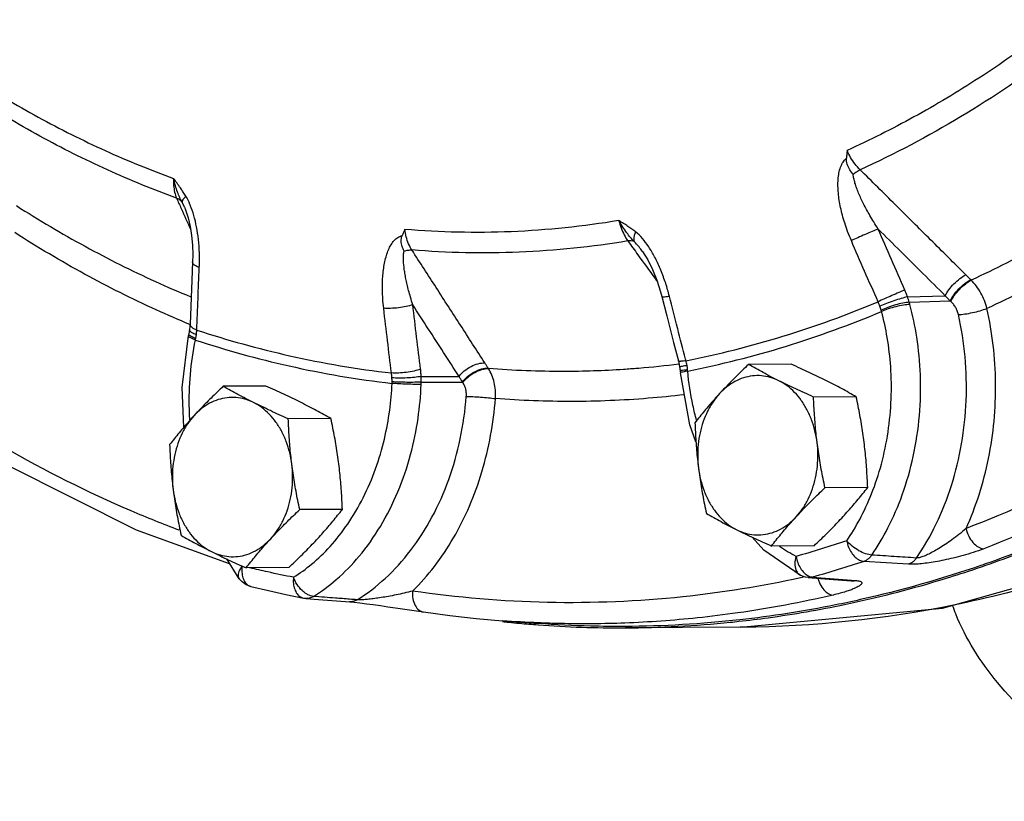
# Model space of a CAD drawing. Units: inches. Extents: x -49.4 to -19.5, y 34.7 to 70.3.
# Drawn here: x -43.7 to -37.9, y 41.1 to 45.7 of the extents above; entities that cross this region are included whole.
import ezdxf

# ---------------------------------------------------------------- set-up
doc = ezdxf.new("R2010")
doc.units = ezdxf.units.IN
doc.header["$LTSCALE"] = 1.21
doc.header["$MEASUREMENT"] = 0
doc.layers.get('0').update_dxf_attribs({"linetype": 'CONTINUOUS'})
doc.layers.add('02___PRT_ALL_AXES', color=7, linetype='CONTINUOUS')
doc.layers.add('MACHINE', color=7, linetype='CONTINUOUS')

msp = doc.modelspace()

# ---------------------------------------------------------------- linework, layer by layer
at = {"color": 7, "linetype": 'Continuous'}
for p, q in [((-42.7748, 44.5888), (-42.7894, 44.6181)), ((-42.7747, 44.5885), (-42.7748, 44.5888)), ((-42.7747, 44.5885), (-42.7681, 44.5727)), ((-40.0795, 44.3278), (-40.0795, 44.3278)), ((-38.1441, 44.1589), (-38.1473, 44.162)), ((-39.9652, 44.0616), (-39.9366, 43.9493)), ((-38.5193, 44.0602), (-38.2969, 44.0668)), ((-38.5089, 44.0289), (-38.2676, 44.0361)), ((-42.7423, 43.8999), (-42.7447, 43.8682)), ((-42.7884, 43.5268), (-42.7508, 43.8324)), ((-42.7486, 43.8432), (-42.7508, 43.8324)), ((-42.7447, 43.8682), (-42.7486, 43.8432)), ((-40.9853, 43.638), (-40.9875, 43.6414)), ((-39.8681, 43.6836), (-39.8606, 43.6501)), ((-39.8606, 43.65), (-39.8567, 43.6236)), ((-41.3818, 43.5919), (-41.1588, 43.592)), ((-39.8567, 43.6236), (-39.8556, 43.6124)), ((-39.8012, 43.3074), (-39.8556, 43.6124)), ((-42.779, 43.2929), (-42.7884, 43.5268)), ((-41.3812, 43.5587), (-41.139, 43.5589)), ((-39.7645, 43.2065), (-39.8012, 43.3074)), ((-42.4523, 42.4001), (-42.5265, 42.5179)), ((-38.5134, 42.4867), (-38.7762, 42.5036)), ((-39.1375, 42.4162), (-39.1515, 42.4224)), ((-39.1515, 42.4224), (-39.1515, 42.4224)), ((-42.4523, 42.4001), (-42.4523, 42.4001)), ((-39.1206, 42.4111), (-39.1375, 42.4162)), ((-39.1032, 42.4085), (-39.1206, 42.4111)), ((-39.1032, 42.4085), (-39.0315, 42.4029)), ((-39.0778, 42.411), (-38.8497, 42.3931)), ((-39.0315, 42.4029), (-38.85, 42.3886)), ((-38.85, 42.3886), (-38.8469, 42.3883)), ((-38.8497, 42.3931), (-38.8247, 42.3911)), ((-42.0609, 42.2857), (-41.9854, 42.2799)), ((-41.7424, 42.2595), (-41.7044, 42.2546)), ((-41.5335, 42.2302), (-41.3686, 42.2058)), ((-40.9024, 42.1539), (-40.6939, 42.1383)), ((-39.5044, 42.1157), (-40.1814, 42.1122))]:
    msp.add_line(p, q, dxfattribs=at)
for points in [[(-42.7681, 44.5727), (-42.7528, 44.526), (-42.7412, 44.4749), (-42.7329, 44.4209), (-42.728, 44.3643), (-42.7265, 44.3054), (-42.7274, 44.2666)], [(-40.0795, 44.3278), (-40.0481, 44.2781), (-40.0199, 44.2212), (-39.9946, 44.1581), (-39.9726, 44.0893), (-39.9652, 44.0616)], [(-42.7274, 44.2666), (-42.7321, 44.1577), (-42.7383, 44.0046), (-42.7423, 43.8998)], [(-39.9366, 43.9493), (-39.8961, 43.7916), (-39.8681, 43.6836)], [(-42.509, 42.49), (-43.0568, 42.6877), (-43.8154, 43.0669), (-44.5438, 43.5397)], [(-39.5044, 42.1157), (-38.3128, 42.228), (-37.0791, 42.575), (-35.8929, 43.153)], [(-39.1515, 42.4224), (-39.365, 42.5702), (-39.4337, 42.6457)], [(-42.3835, 42.3556), (-42.411, 42.3659), (-42.436, 42.3829), (-42.4523, 42.4001)], [(-42.3835, 42.3556), (-42.281, 42.3313), (-42.1783, 42.3086), (-42.0753, 42.2877)], [(-42.0753, 42.2877), (-42.0702, 42.2868), (-42.065, 42.2861), (-42.0609, 42.2857)], [(-41.9854, 42.2799), (-41.8014, 42.2658), (-41.7757, 42.2633), (-41.7424, 42.2595)], [(-41.7044, 42.2546), (-41.6635, 42.249), (-41.621, 42.243), (-41.5775, 42.2367), (-41.5335, 42.2302)], [(-41.3686, 42.2058), (-41.2135, 42.1847), (-41.058, 42.1674), (-40.9024, 42.1539)]]:
    msp.add_lwpolyline(points, dxfattribs=at)
for points, start_tangent, end_tangent in [([(-37.7274, 45.6087), (-38.0987, 45.3482), (-38.4817, 45.119), (-38.8747, 44.9219)], (-0.797849, -0.602857), (-0.910377, -0.41378)), ([(-37.6404, 45.502), (-38.2071, 45.1195), (-38.7983, 44.8088)], (-0.798126, -0.60249), (-0.910168, -0.414239)), ([(-44.0195, 45.3476), (-43.6355, 45.1184), (-43.2415, 44.9214), (-42.8391, 44.7574)], (0.839535, -0.543306), (0.940027, -0.341099)), ([(-42.8218, 44.6418), (-43.2279, 44.8075), (-43.6255, 45.0063), (-44.013, 45.2374)], (-0.939852, 0.341583), (-0.839792, 0.542909)), ([(-38.8747, 44.9219), (-38.8768, 44.8994), (-38.8788, 44.8768)], (-0.09646, -0.995337), (-0.077572, -0.996987)), ([(-38.7983, 44.8088), (-38.8279, 44.8419), (-38.8541, 44.8808), (-38.8747, 44.9219)], (-0.717545, 0.696512), (-0.391021, 0.920382)), ([(-38.8499, 44.3915), (-38.8718, 44.4457), (-38.8889, 44.4953), (-38.9024, 44.5414), (-38.9131, 44.5855), (-38.9211, 44.6288), (-38.9264, 44.6714), (-38.9287, 44.7125), (-38.9276, 44.7518), (-38.9227, 44.789), (-38.9133, 44.8235), (-38.8987, 44.8535), (-38.8788, 44.8768)], (-0.39728, 0.917697), (0.760981, 0.648774)), ([(-38.8392, 44.7821), (-38.8588, 44.809), (-38.8737, 44.8408), (-38.8788, 44.8768)], (-0.645745, 0.763553), (0.077572, 0.996987)), ([(-38.8392, 44.7821), (-38.8183, 44.7972), (-38.7983, 44.8088)], (0.780581, 0.625055), (0.895251, 0.445561)), ([(-38.1759, 44.1901), (-38.3834, 44.3964), (-38.5908, 44.6026), (-38.7983, 44.8088)], (-0.709194, 0.705013), (-0.709139, 0.705069)), ([(-42.8391, 44.7574), (-42.8387, 44.7153), (-42.8328, 44.6757), (-42.8218, 44.6418)], (-0.053503, -0.998568), (0.398907, -0.916991)), ([(-42.7894, 44.6181), (-42.8027, 44.6451), (-42.816, 44.6768), (-42.8285, 44.7141), (-42.8391, 44.7574)], (-0.46455, 0.885547), (-0.198799, 0.98004)), ([(-42.7667, 44.6523), (-42.7821, 44.6767), (-42.7992, 44.7022), (-42.8182, 44.7289), (-42.8391, 44.7574)], (-0.518888, 0.854842), (-0.597517, 0.801856)), ([(-38.6919, 44.4594), (-38.7184, 44.5013), (-38.7409, 44.5394), (-38.7604, 44.5745), (-38.7777, 44.6077), (-38.7933, 44.6401), (-38.8072, 44.6716), (-38.819, 44.7018), (-38.8284, 44.7305), (-38.8353, 44.7574), (-38.8392, 44.7821)], (-0.545088, 0.838379), (-0.087727, 0.996145)), ([(-37.0702, 44.7843), (-37.3291, 44.6081), (-37.7316, 44.3672), (-38.1441, 44.1589)], (-0.813899, -0.581006), (-0.908558, -0.417759)), ([(-42.8218, 44.6418), (-42.794, 44.5798)], (0.409589, -0.91227), (0.409593, -0.912268)), ([(-42.7894, 44.6181), (-42.8033, 44.6318), (-42.8218, 44.6418)], (-0.592277, 0.805734), (-0.932625, 0.360846)), ([(-42.7667, 44.6523), (-42.7796, 44.6385), (-42.7873, 44.6269), (-42.7894, 44.6181)], (-0.721207, -0.69272), (0.099602, -0.995027)), ([(-42.7425, 44.6046), (-42.7667, 44.6523)], (-0.3928, 0.919624), (-0.518057, 0.855346)), ([(-43.7639, 44.5972), (-43.36, 44.3578), (-42.9461, 44.1508), (-42.7375, 44.0605)], (0.841762, -0.539849), (0.924775, -0.380513)), ([(-42.794, 44.5798), (-42.7382, 44.4556)], (0.409593, -0.912268), (0.4096, -0.912265)), ([(-42.7197, 44.5397), (-42.7406, 44.6002), (-42.7425, 44.6046)], (-0.276049, 0.961143), (-0.3928, 0.919624)), ([(-36.9779, 44.6151), (-37.2222, 44.4495), (-37.632, 44.2042), (-38.0518, 43.9922)], (-0.815825, -0.578299), (-0.908547, -0.417784)), ([(-42.6875, 44.2322), (-42.687, 44.3182), (-42.6927, 44.3983), (-42.7037, 44.4722), (-42.7197, 44.5397)], (0.043798, 0.99904), (-0.276049, 0.961143)), ([(-40.2178, 44.5095), (-40.8523, 44.444), (-41.4776, 44.4572)], (-0.986412, -0.164293), (-0.996595, 0.082454)), ([(-40.2178, 44.5095), (-40.2046, 44.4661), (-40.1865, 44.4248), (-40.165, 44.3892)], (0.237233, -0.971453), (0.576382, -0.81718)), ([(-40.1286, 44.3861), (-40.1495, 44.4097), (-40.1718, 44.4377), (-40.1949, 44.4709), (-40.2178, 44.5095)], (-0.679228, 0.733928), (-0.478601, 0.878033)), ([(-40.1197, 44.4428), (-40.1412, 44.4591), (-40.1646, 44.4755), (-40.19, 44.4922), (-40.2178, 44.5095)], (-0.784321, 0.620355), (-0.852588, 0.522583)), ([(-41.4776, 44.4572), (-41.4858, 44.439), (-41.4939, 44.4205)], (-0.415199, -0.909731), (-0.394842, -0.918749)), ([(-41.4363, 44.3364), (-41.4555, 44.3721), (-41.4697, 44.4136), (-41.4776, 44.4572)], (-0.551311, 0.8343), (-0.108766, 0.994067)), ([(-38.6919, 44.4594), (-38.7267, 44.4453), (-38.7686, 44.4276), (-38.8118, 44.4087), (-38.8499, 44.3915)], (-0.930476, -0.366353), (-0.908033, -0.418898)), ([(-38.2969, 44.0668), (-38.4286, 44.1977), (-38.5603, 44.3285), (-38.6919, 44.4594)], (-0.709339, 0.704868), (-0.709318, 0.704889)), ([(-38.5352, 44.1006), (-38.6139, 44.2799), (-38.6919, 44.4594)], (-0.403235, 0.915097), (-0.39727, 0.917702)), ([(-42.7432, 43.8978), (-42.9412, 43.9839), (-43.3625, 44.1946), (-43.7736, 44.4383)], (-0.923825, 0.382815), (-0.841776, 0.539827)), ([(-41.6024, 43.993), (-41.6076, 44.0496), (-41.6098, 44.1), (-41.6095, 44.1457), (-41.607, 44.1883), (-41.6024, 44.2291), (-41.5955, 44.2679), (-41.5861, 44.304), (-41.5742, 44.3371), (-41.5593, 44.3665), (-41.5409, 44.3915), (-41.5189, 44.4102), (-41.4939, 44.4205)], (-0.11635, 0.993208), (0.977393, 0.211432)), ([(-41.4822, 44.3299), (-41.4937, 44.3574), (-41.4991, 44.3885), (-41.4939, 44.4205)], (-0.464307, 0.885674), (0.394842, 0.918749)), ([(-40.1197, 44.4428), (-40.1272, 44.4209), (-40.1302, 44.4017), (-40.1286, 44.3861)], (-0.387408, -0.921908), (0.276346, -0.961058)), ([(-40.0076, 44.2956), (-40.0426, 44.3549), (-40.08, 44.4045), (-40.1197, 44.4428)], (-0.467381, 0.884056), (-0.783514, 0.621374)), ([(-38.6927, 44.0316), (-38.7716, 44.2114), (-38.8499, 44.3915)], (-0.403235, 0.915097), (-0.39727, 0.917702)), ([(-41.4822, 44.3299), (-41.4583, 44.3353), (-41.4363, 44.3364)], (0.956459, 0.291868), (0.998526, -0.054275)), ([(-40.165, 44.3892), (-40.8052, 44.3233), (-41.4363, 44.3364)], (-0.9865, -0.163763), (-0.996639, 0.081914)), ([(-41.0073, 43.6717), (-41.1503, 43.8933), (-41.2933, 44.1148), (-41.4363, 44.3364)], (-0.542307, 0.84018), (-0.542232, 0.840229)), ([(-40.1286, 44.3861), (-40.1451, 44.3899), (-40.165, 44.3892)], (-0.926774, 0.375619), (-0.991108, -0.133058)), ([(-40.165, 44.3892), (-40.1065, 44.3083)], (0.586179, -0.810182), (0.586181, -0.81018)), ([(-40.0795, 44.3278), (-40.0995, 44.354), (-40.1286, 44.3861)], (-0.585771, 0.810477), (-0.721839, 0.692061)), ([(-41.4311, 44.0138), (-41.4446, 44.0581), (-41.4555, 44.0976), (-41.4643, 44.1335), (-41.4716, 44.167), (-41.4775, 44.1991), (-41.4819, 44.2297), (-41.4849, 44.2585), (-41.486, 44.285), (-41.4853, 44.309), (-41.4822, 44.3299)], (-0.30431, 0.952573), (0.22144, 0.975174)), ([(-40.1065, 44.3083), (-40.0052, 44.1683), (-39.992, 44.1501)], (0.586181, -0.81018), (0.586185, -0.810177)), ([(-39.9232, 44.0739), (-39.9458, 44.1496), (-39.9752, 44.2272), (-40.0076, 44.2956)], (-0.254935, 0.966958), (-0.467381, 0.884056)), ([(-42.6875, 44.2322), (-42.7155, 44.2467), (-42.7272, 44.2633), (-42.7272, 44.2666)], (-0.939547, 0.342421), (0.113086, 0.993585)), ([(-42.7024, 43.8651), (-42.6952, 44.0486), (-42.6875, 44.2322)], (0.037167, 0.999309), (0.043828, 0.999039)), ([(-38.2969, 44.0668), (-38.276, 44.1016), (-38.2458, 44.137), (-38.2108, 44.168), (-38.1759, 44.1901)], (0.421225, 0.906956), (0.89468, 0.446708)), ([(-38.2676, 44.0361), (-38.2469, 44.0712), (-38.217, 44.1073), (-38.1821, 44.1391), (-38.1473, 44.162)], (0.411507, 0.911407), (0.886518, 0.462693)), ([(-38.1473, 44.162), (-38.1617, 44.176), (-38.1759, 44.1901)], (-0.717738, 0.696313), (-0.709194, 0.705013)), ([(-38.2644, 44.0332), (-38.2438, 44.0683), (-38.2138, 44.1043), (-38.1789, 44.1361), (-38.1441, 44.1589)], (0.412413, 0.910997), (0.887298, 0.461196)), ([(-38.0518, 43.9922), (-38.0666, 44.0385), (-38.0874, 44.0828), (-38.1137, 44.1235), (-38.1441, 44.1589)], (-0.237644, 0.971352), (-0.705252, 0.708957)), ([(-39.9203, 44.0628), (-39.9498, 44.0593), (-39.9642, 44.0605), (-39.9641, 44.0613)], (-0.987128, -0.159929), (0.216393, 0.976306)), ([(-39.9203, 44.0628), (-39.9232, 44.0739)], (-0.245921, 0.96929), (-0.254935, 0.966958)), ([(-39.873, 43.8775), (-39.9203, 44.0628)], (-0.248768, 0.968563), (-0.245892, 0.969297)), ([(-38.5352, 44.1006), (-38.5698, 44.0861), (-38.6116, 44.068), (-38.6546, 44.0489), (-38.6927, 44.0316)], (-0.924935, -0.380126), (-0.907785, -0.419435)), ([(-38.5193, 44.0602), (-38.5557, 44.0507), (-38.5991, 44.037), (-38.6432, 44.0209), (-38.6818, 44.0048)], (-0.976678, -0.214711), (-0.910897, -0.412634)), ([(-38.5193, 44.0602), (-38.5271, 44.0812), (-38.5352, 44.1006)], (-0.331499, 0.943456), (-0.403236, 0.915096)), ([(-38.5089, 44.0289), (-38.5138, 44.0442), (-38.5193, 44.0602)], (-0.288027, 0.957622), (-0.338293, 0.941041)), ([(-38.2676, 44.0361), (-38.2823, 44.0514), (-38.2969, 44.0668)], (-0.695097, 0.718916), (-0.685845, 0.727747)), ([(-41.4311, 44.0138), (-41.4695, 44.0036), (-41.5152, 43.9961), (-41.5617, 43.9924), (-41.6024, 43.993)], (-0.946402, -0.32299), (-0.996842, 0.079406)), ([(-41.5565, 43.6125), (-41.5798, 43.8027), (-41.6024, 43.993)], (-0.123444, 0.992351), (-0.11634, 0.993209)), ([(-41.1588, 43.592), (-41.2496, 43.7326), (-41.3403, 43.8732), (-41.4311, 44.0138)], (-0.542463, 0.84008), (-0.542432, 0.8401)), ([(-41.3853, 43.6345), (-41.4086, 43.8241), (-41.4311, 44.0138)], (-0.123444, 0.992351), (-0.11634, 0.993209)), ([(-39.8231, 43.6845), (-39.2531, 43.8284), (-38.6927, 44.0316)], (0.980789, 0.19507), (0.922213, 0.386682)), ([(-38.7295, 42.5407), (-38.6346, 42.7003), (-38.55, 42.8957), (-38.4856, 43.1212), (-38.4494, 43.3624), (-38.4438, 43.6019), (-38.465, 43.8228), (-38.5052, 44.0155)], (0.564598, 0.825366), (-0.255859, 0.966714)), ([(-38.6818, 44.0048), (-38.6872, 44.0187), (-38.6927, 44.0316)], (-0.339736, 0.940521), (-0.413265, 0.910611)), ([(-38.6742, 43.9822), (-38.6778, 43.9933), (-38.6818, 44.0048)], (-0.301025, 0.953616), (-0.339735, 0.940521)), ([(-38.5089, 44.0289), (-38.5466, 44.0234), (-38.5909, 44.0127), (-38.6355, 43.9983), (-38.6742, 43.9822)], (-0.996922, -0.078406), (-0.902082, -0.431565)), ([(-38.5052, 44.0155), (-38.5432, 44.0116), (-38.5879, 44.0025), (-38.6329, 43.9893), (-38.6718, 43.9741)], (-0.999559, -0.029708), (-0.908225, -0.418481)), ([(-38.5052, 44.0155), (-38.507, 44.0222), (-38.5089, 44.0289)], (-0.255859, 0.966714), (-0.284195, 0.958766)), ([(-38.2644, 44.0332), (-38.266, 44.0347), (-38.2676, 44.0361)], (-0.738111, 0.674679), (-0.738863, 0.673856)), ([(-38.2198, 43.9564), (-38.2264, 43.9778), (-38.2364, 43.9984), (-38.2493, 44.0171), (-38.2644, 44.0332)], (-0.219686, 0.975571), (-0.737888, 0.674923)), ([(-38.2198, 43.9564), (-38.1816, 43.9598), (-38.1366, 43.9677), (-38.0912, 43.979), (-38.0518, 43.9922)], (0.999654, 0.026296), (0.931107, 0.364745)), ([(-36.0066, 43.995), (-36.6967, 43.4719), (-37.4219, 43.0379), (-38.1746, 42.6972)], (-0.764162, -0.645024), (-0.933774, -0.357862)), ([(-38.1746, 42.6972), (-38.098, 42.8961), (-38.0427, 43.1084), (-38.01, 43.3291), (-38.0008, 43.5534), (-38.0151, 43.7763), (-38.0518, 43.9922)], (0.412949, 0.910754), (-0.219866, 0.97553)), ([(-39.8131, 43.6236), (-39.2375, 43.7689), (-38.6718, 43.9741)], (0.980858, 0.194725), (0.922084, 0.386991)), ([(-38.7308, 42.9015), (-38.6731, 43.0759), (-38.6337, 43.2653), (-38.6156, 43.4597), (-38.6184, 43.6482), (-38.6388, 43.8212), (-38.6718, 43.9741)], (0.368681, 0.929556), (-0.255859, 0.966714)), ([(-38.6718, 43.9741), (-38.6729, 43.9782), (-38.6742, 43.9822)], (-0.266513, 0.963831), (-0.301025, 0.953616)), ([(-38.467, 42.5234), (-38.3506, 42.724), (-38.2606, 42.9507), (-38.201, 43.1959), (-38.1741, 43.4511), (-38.1807, 43.7076), (-38.2198, 43.9564)], (0.568089, 0.822967), (-0.219866, 0.97553)), ([(-42.7421, 43.8965), (-42.7421, 43.8998)], (-0.112452, 0.993657), (0.102401, 0.994743)), ([(-42.7298, 43.8793), (-42.7303, 43.8797), (-42.7421, 43.8965)], (-0.787881, 0.615827), (-0.112452, 0.993657)), ([(-42.7024, 43.8651), (-42.7298, 43.8793)], (-0.939367, 0.342914), (-0.787881, 0.615827)), ([(-39.872, 43.8736), (-39.873, 43.8775)], (-0.248828, 0.968548), (-0.248768, 0.968563)), ([(-39.8257, 43.6946), (-39.872, 43.8736)], (-0.251609, 0.967829), (-0.248828, 0.968548)), ([(-35.8781, 43.8901), (-36.5762, 43.361), (-37.3091, 42.9223), (-38.0705, 42.5777)], (-0.764162, -0.645024), (-0.933774, -0.357862)), ([(-42.7103, 43.8065), (-42.7382, 43.8189), (-42.7505, 43.8297), (-42.7499, 43.8319)], (-0.938212, 0.346062), (0.419159, 0.907913)), ([(-42.7484, 43.8401), (-42.7478, 43.8429)], (0.003871, 0.999993), (0.362383, 0.932029)), ([(-42.7086, 43.8148), (-42.7363, 43.828), (-42.7484, 43.8401)], (-0.933323, 0.359037), (0.003871, 0.999993)), ([(-42.7445, 43.8649), (-42.7442, 43.8681)], (-0.075651, 0.997134), (0.236384, 0.97166)), ([(-42.7326, 43.8511), (-42.7445, 43.8649)], (-0.837641, 0.546221), (-0.075651, 0.997134)), ([(-42.7047, 43.8378), (-42.7326, 43.8511)], (-0.941094, 0.338146), (-0.837641, 0.546221)), ([(-42.7103, 43.8065), (-42.7094, 43.8106), (-42.7086, 43.8148)], (0.214524, 0.976719), (0.20558, 0.97864)), ([(-42.7086, 43.8148), (-42.7064, 43.826), (-42.7047, 43.8378)], (0.205578, 0.978641), (0.122095, 0.992518)), ([(-42.7047, 43.8378), (-42.7033, 43.8519), (-42.7024, 43.8651)], (0.122116, 0.992516), (0.048386, 0.998829)), ([(-42.7024, 43.8651), (-42.1564, 43.7141), (-41.5565, 43.6125)], (0.949899, -0.312556), (0.993497, -0.113858)), ([(-42.7448, 43.3602), (-42.7462, 43.3978), (-42.7401, 43.6042), (-42.7103, 43.8065)], (-0.049351, 0.998781), (0.203883, 0.978995)), ([(-42.7103, 43.8065), (-42.1593, 43.654), (-41.5533, 43.5514)], (0.949793, -0.31288), (0.993537, -0.113505)), ([(-41.1588, 43.592), (-41.1278, 43.6242), (-41.0884, 43.6505), (-41.0462, 43.6672), (-41.0073, 43.6717)], (0.597992, 0.801502), (0.998637, -0.052199)), ([(-41.139, 43.5589), (-41.1083, 43.5917), (-41.0688, 43.6188), (-41.0265, 43.6362), (-40.9875, 43.6414)], (0.588758, 0.80831), (0.999292, -0.037623)), ([(-41.1368, 43.5558), (-41.106, 43.5885), (-41.0666, 43.6155), (-41.0243, 43.6329), (-40.9853, 43.638)], (0.589622, 0.807679), (0.99924, -0.038987)), ([(-40.9875, 43.6414), (-40.9975, 43.6565), (-41.0073, 43.6717)], (-0.551542, 0.834147), (-0.542307, 0.84018)), ([(-40.1905, 43.633), (-40.5434, 43.6212), (-40.9853, 43.638)], (-0.997873, -0.065191), (-0.996972, 0.077767)), ([(-40.9446, 43.4618), (-40.945, 43.5104), (-40.9522, 43.5571), (-40.9658, 43.6002), (-40.9853, 43.638)], (0.059751, 0.998213), (-0.538054, 0.84291)), ([(-40.1082, 43.639), (-40.1905, 43.633)], (-0.996796, -0.07998), (-0.997873, -0.065191)), ([(-40.1016, 43.6395), (-40.1082, 43.639)], (-0.996701, -0.081161), (-0.996796, -0.07998)), ([(-39.8657, 43.6638), (-40.1016, 43.6395)], (-0.99236, -0.123377), (-0.996701, -0.081161)), ([(-39.8574, 43.6804), (-39.8671, 43.6824), (-39.8671, 43.6834)], (-0.994318, -0.106453), (0.183946, 0.982936)), ([(-39.8623, 43.6642), (-39.8657, 43.6638)], (-0.992286, -0.123972), (-0.99236, -0.123377)), ([(-39.8462, 43.6515), (-39.8599, 43.6498)], (-0.983995, -0.178197), (0.848736, 0.528817)), ([(-39.8602, 43.6496), (-39.8599, 43.6498)], (0.607286, 0.794483), (0.848736, 0.528817)), ([(-39.8231, 43.6845), (-39.8527, 43.681), (-39.8574, 43.6804)], (-0.987224, -0.159339), (-0.994318, -0.106453)), ([(-39.8171, 43.6562), (-39.8462, 43.6515)], (-0.986082, -0.166257), (-0.983995, -0.178197)), ([(-39.8231, 43.6845), (-39.8257, 43.6946)], (-0.251766, 0.967788), (-0.251609, 0.967829)), ([(-39.8171, 43.6562), (-39.8199, 43.6709), (-39.8231, 43.6845)], (-0.174012, 0.984744), (-0.241319, 0.970446)), ([(-39.8139, 43.6323), (-39.8152, 43.644), (-39.8171, 43.6562)], (-0.092555, 0.995708), (-0.174024, 0.984741)), ([(-44.5021, 43.6042), (-43.8363, 43.1755), (-43.0905, 42.8026), (-42.8077, 42.6884)], (0.812522, -0.582931), (0.935259, -0.353965)), ([(-41.3853, 43.6345), (-41.4236, 43.6238), (-41.4693, 43.6159), (-41.5158, 43.612), (-41.5565, 43.6125)], (-0.942158, -0.335169), (-0.996889, 0.078822)), ([(-41.5539, 43.5841), (-41.5549, 43.5989), (-41.5565, 43.6125)], (-0.048941, 0.998802), (-0.133969, 0.990986)), ([(-41.3818, 43.5919), (-41.4205, 43.5865), (-41.4664, 43.5832), (-41.5131, 43.5823), (-41.5539, 43.5841)], (-0.982886, -0.184213), (-0.996374, 0.085085)), ([(-41.5532, 43.5601), (-41.5534, 43.5719), (-41.5539, 43.5841)], (-0.004499, 0.99999), (-0.048941, 0.998802)), ([(-41.3818, 43.5919), (-41.3832, 43.6141), (-41.3853, 43.6345)], (-0.040523, 0.999179), (-0.123445, 0.992351)), ([(-41.3812, 43.5587), (-41.3813, 43.575), (-41.3818, 43.5919)], (0.008308, 0.999965), (-0.048145, 0.99884)), ([(-41.139, 43.5589), (-41.149, 43.5755), (-41.1588, 43.592)], (-0.516729, 0.856149), (-0.506653, 0.86215)), ([(-39.8139, 43.6323), (-39.8429, 43.6275), (-39.8561, 43.6242)], (-0.989595, -0.143883), (0.78689, -0.617093)), ([(-39.8562, 43.6242), (-39.8561, 43.6242)], (0.765026, -0.643999), (0.78689, -0.617094)), ([(-39.8486, 43.617), (-39.8551, 43.6134)], (-0.981089, -0.193558), (0.462745, -0.886492)), ([(-39.8551, 43.6134), (-39.8548, 43.613)], (0.462745, -0.886492), (0.628884, -0.777499)), ([(-39.842, 43.6181), (-39.8486, 43.617)], (-0.987281, -0.158984), (-0.981089, -0.193558)), ([(-39.8131, 43.6236), (-39.842, 43.6181)], (-0.987303, -0.158848), (-0.987281, -0.158984)), ([(-39.8131, 43.6236), (-39.8135, 43.628), (-39.8139, 43.6323)], (-0.082982, 0.996551), (-0.092554, 0.995708)), ([(-39.761, 43.3343), (-39.7821, 43.4214), (-39.8131, 43.6236)], (-0.261368, 0.965239), (-0.093513, 0.995618)), ([(-42.1333, 42.4099), (-42.0264, 42.4874), (-41.9179, 42.5916), (-41.8142, 42.7233), (-41.723, 42.8781), (-41.65, 43.0483), (-41.5982, 43.2237), (-41.567, 43.3936), (-41.5533, 43.5514)], (0.848001, 0.529995), (0.041732, 0.999129)), ([(-42.0152, 42.2974), (-41.8814, 42.3966), (-41.7466, 42.534), (-41.6218, 42.7094), (-41.5187, 42.9136), (-41.4444, 43.1318), (-41.4001, 43.3464), (-41.3816, 43.5445)], (0.848001, 0.529995), (0.041732, 0.999129)), ([(-41.5533, 43.5514), (-41.5532, 43.5557), (-41.5532, 43.5601)], (0.031208, 0.999513), (-0.004499, 0.99999)), ([(-41.3816, 43.5445), (-41.4201, 43.545), (-41.466, 43.5465), (-41.5126, 43.5487), (-41.5533, 43.5514)], (-1, -0.000492), (-0.997038, 0.076913)), ([(-41.3812, 43.5587), (-41.4198, 43.5575), (-41.4657, 43.5573), (-41.5124, 43.5582), (-41.5532, 43.5601)], (-0.998699, -0.050999), (-0.998079, 0.061949)), ([(-41.3816, 43.5445), (-41.3813, 43.5516), (-41.3812, 43.5587)], (0.041731, 0.999129), (0.012385, 0.999923)), ([(-41.1368, 43.5558), (-41.1379, 43.5574), (-41.139, 43.5589)], (-0.583454, 0.812146), (-0.584259, 0.811567)), ([(-41.116, 43.4745), (-41.116, 43.4968), (-41.1197, 43.5185), (-41.1267, 43.5384), (-41.1368, 43.5558)], (0.077562, 0.996988), (-0.58313, 0.812379)), ([(-41.7588, 42.2775), (-41.593, 42.4036), (-41.4443, 42.5671), (-41.3183, 42.7632), (-41.2197, 42.9851), (-41.1517, 43.2251), (-41.116, 43.4745)], (0.850778, 0.525525), (0.077383, 0.997001)), ([(-41.116, 43.4745), (-41.0775, 43.4735), (-41.0317, 43.4707), (-40.9852, 43.4666), (-40.9446, 43.4618)], (0.999995, -0.003051), (0.990344, -0.138631)), ([(-39.833, 43.4846), (-40.045, 43.4633), (-40.4949, 43.4446), (-40.9446, 43.4618)], (-0.992963, -0.118421), (-0.996974, 0.077737)), ([(-41.4323, 42.329), (-41.304, 42.4737), (-41.1915, 42.6415), (-41.0975, 42.8287), (-41.0242, 43.031), (-40.9729, 43.2439), (-40.9446, 43.4618)], (0.714842, 0.699286), (0.077383, 0.997001)), ([(-42.7434, 43.3361), (-42.7448, 43.3602)], (-0.062898, 0.99802), (-0.049351, 0.998781)), ([(-35.6048, 43.3962), (-35.8777, 43.2152), (-37.0361, 42.6151), (-38.2489, 42.246), (-39.4898, 42.1158), (-39.5044, 42.1157)], (-0.821709, -0.569907), (-0.999986, -0.005224)), ([(-38.8771, 42.6243), (-38.8008, 42.7501), (-38.7308, 42.9015)], (0.564598, 0.825366), (0.368681, 0.929556)), ([(-38.1746, 42.6972), (-38.2169, 42.6614), (-38.2583, 42.6299), (-38.2979, 42.6025), (-38.3352, 42.5789), (-38.3699, 42.559), (-38.4015, 42.5431), (-38.4292, 42.5315), (-38.4514, 42.5248), (-38.467, 42.5234)], (-0.74414, -0.668024), (-0.996077, 0.088487)), ([(-38.1746, 42.6972), (-38.159, 42.6527), (-38.1339, 42.6147), (-38.1029, 42.5884), (-38.0705, 42.5777)], (0.215373, -0.976532), (0.997529, -0.070253)), ([(-38.8771, 42.6243), (-39.0259, 42.5767), (-39.1753, 42.5327)], (-0.948839, -0.31576), (-0.962577, -0.271008)), ([(-38.7295, 42.5407), (-38.7658, 42.5482), (-38.8063, 42.5665), (-38.8453, 42.5932), (-38.8771, 42.6243)], (-0.99892, 0.04646), (-0.640046, 0.768336)), ([(-38.8771, 42.6243), (-38.8664, 42.588), (-38.8491, 42.5552), (-38.827, 42.5286), (-38.8019, 42.5109), (-38.7762, 42.5036)], (0.188391, -0.982094), (0.997468, -0.071117)), ([(-39.1753, 42.5327), (-39.2725, 42.5917)], (-0.88544, 0.464754), (-0.822122, 0.569311)), ([(-38.7295, 42.5407), (-38.7433, 42.5244), (-38.7591, 42.5118), (-38.7762, 42.5036)], (-0.568299, -0.822822), (-0.946551, -0.322555)), ([(-38.467, 42.5234), (-38.5981, 42.532), (-38.7295, 42.5407)], (-0.997826, 0.065901), (-0.997826, 0.06591)), ([(-38.0705, 42.5777), (-38.132, 42.5561), (-38.1923, 42.5381), (-38.25, 42.5232), (-38.3047, 42.5109), (-38.3561, 42.5011), (-38.4038, 42.4937), (-38.4472, 42.4887), (-38.4844, 42.4864), (-38.5134, 42.4867)], (-0.933778, -0.357852), (-0.997957, 0.063888)), ([(-39.1754, 42.5327), (-39.1823, 42.4897), (-39.1766, 42.4528), (-39.1596, 42.4278)], (-0.28511, -0.958495), (0.774871, -0.632119)), ([(-39.1754, 42.5327), (-39.1656, 42.4961)], (0.160566, -0.987025), (0.349484, -0.936942)), ([(-39.1656, 42.4961), (-39.1493, 42.463), (-39.1279, 42.4362)], (0.349484, -0.936942), (0.71766, -0.696394)), ([(-38.7762, 42.5036), (-38.9267, 42.4555)], (-0.948839, -0.31576), (-0.95595, -0.293529)), ([(-38.467, 42.5234), (-38.4808, 42.5072), (-38.4964, 42.4949), (-38.5134, 42.4867)], (-0.576377, -0.817184), (-0.946943, -0.321403)), ([(-42.4357, 42.4766), (-42.4541, 42.4434), (-42.4583, 42.4149), (-42.4521, 42.4003)], (-0.589976, -0.807421), (0.593188, -0.805064)), ([(-42.4368, 42.4666), (-42.437, 42.4398), (-42.4307, 42.4065)], (-0.083349, -0.99652), (0.310374, -0.950614)), ([(-42.4357, 42.4766), (-42.4368, 42.4666)], (-0.136482, -0.990643), (-0.083349, -0.99652)), ([(-42.1333, 42.4099), (-42.2847, 42.4414), (-42.3895, 42.4654)], (-0.981405, 0.191947), (-0.972876, 0.231328)), ([(-39.1596, 42.4278), (-39.1591, 42.4274), (-39.1514, 42.4225)], (0.774871, -0.632119), (0.888641, -0.458603)), ([(-39.1279, 42.4362), (-39.1033, 42.4183)], (0.71766, -0.696394), (0.894159, -0.447749)), ([(-38.9267, 42.4555), (-39.0778, 42.411)], (-0.95595, -0.293529), (-0.962577, -0.271008)), ([(-42.4307, 42.4065), (-42.4173, 42.3796), (-42.3981, 42.3616)], (0.310374, -0.950614), (0.860009, -0.510278)), ([(-42.1333, 42.4099), (-42.1336, 42.3729), (-42.1263, 42.3394), (-42.1123, 42.3124), (-42.0926, 42.2943), (-42.0753, 42.2877)], (-0.108693, -0.994075), (0.980657, -0.195735)), ([(-42.0829, 42.3322), (-42.1125, 42.368), (-42.1333, 42.4099)], (-0.723264, 0.690572), (-0.337118, 0.941463)), ([(-39.1485, 42.4061), (-39.8414, 42.2949), (-40.6376, 42.2619), (-41.4323, 42.329)], (-0.977301, -0.211853), (-0.989242, 0.146287)), ([(-39.1307, 42.41), (-39.1485, 42.4061)], (-0.976704, -0.214592), (-0.977301, -0.211853)), ([(-39.1033, 42.4183), (-39.1008, 42.4171)], (0.894159, -0.447749), (0.909169, -0.416428)), ([(-39.1032, 42.4085), (-39.0963, 42.4083), (-39.0778, 42.411)], (0.996926, -0.078354), (0.963813, 0.26658)), ([(-39.1008, 42.4171), (-39.0778, 42.411)], (0.909169, -0.416428), (0.997403, -0.072022)), ([(-39.047, 42.4036), (-39.0399, 42.3822), (-39.0179, 42.3432), (-38.9892, 42.3163), (-38.9576, 42.3053)], (0.259507, -0.965741), (0.997362, -0.072595)), ([(-38.8247, 42.3911), (-38.8128, 42.3898), (-38.8026, 42.3877), (-38.7947, 42.3848), (-38.7897, 42.3809), (-38.7881, 42.3763), (-38.7899, 42.371), (-38.7951, 42.3651), (-38.8039, 42.3586), (-38.8165, 42.3513), (-38.8334, 42.3434), (-38.8552, 42.3348), (-38.8824, 42.3256), (-38.9161, 42.3157), (-38.9576, 42.3053)], (0.99694, -0.078168), (-0.973965, -0.226698)), ([(-38.85, 42.3886), (-38.843, 42.3884)], (0.996936, -0.078216), (0.999814, 0.019278)), ([(-38.843, 42.3884), (-38.8247, 42.3911)], (0.999814, 0.019278), (0.963986, 0.265951)), ([(-42.3981, 42.3616), (-42.3835, 42.3556)], (0.860009, -0.510278), (0.970409, -0.241469)), ([(-42.0574, 42.3122), (-42.0829, 42.3322)], (-0.852037, 0.523481), (-0.723264, 0.690572)), ([(-42.0489, 42.3075), (-42.0574, 42.3122)], (-0.890063, 0.455838), (-0.852037, 0.523481)), ([(-42.0152, 42.2974), (-42.0489, 42.3075)], (-0.997865, 0.065304), (-0.890063, 0.455838)), ([(-41.4323, 42.329), (-41.482, 42.3165), (-41.5297, 42.306), (-41.5747, 42.2974), (-41.6167, 42.2903), (-41.6552, 42.2848), (-41.6898, 42.2808), (-41.7196, 42.2781), (-41.743, 42.2771), (-41.7588, 42.2775)], (-0.965069, -0.261996), (-0.995791, 0.091648)), ([(-41.4323, 42.329), (-41.4303, 42.283), (-41.4168, 42.2436), (-41.3939, 42.2164), (-41.3686, 42.2058)], (-0.081844, -0.996645), (0.988397, -0.151895)), ([(-38.9576, 42.3053), (-39.5189, 42.2002)], (-0.973963, -0.226708), (-0.990025, -0.140889)), ([(-42.0152, 42.2974), (-42.0327, 42.2892), (-42.0509, 42.2856), (-42.0609, 42.2857)], (-0.849783, -0.527132), (-0.997137, 0.075616)), ([(-41.8029, 42.2809), (-41.8868, 42.2874), (-42.0152, 42.2974)], (-0.996993, 0.077493), (-0.996989, 0.077544)), ([(-41.7588, 42.2775), (-41.7761, 42.2694), (-41.7942, 42.2659), (-41.8041, 42.266)], (-0.854714, -0.519099), (-0.997102, 0.076081)), ([(-41.7588, 42.2775), (-41.8029, 42.2809)], (-0.996994, 0.077482), (-0.996993, 0.077493)), ([(-39.5189, 42.2002), (-39.7563, 42.1709), (-40.1826, 42.1405)], (-0.990025, -0.140889), (-0.99929, -0.03768)), ([(-40.6934, 42.1417), (-40.9024, 42.1539)], (-0.999111, 0.04216), (-0.997207, 0.074682)), ([(-40.1826, 42.1405), (-40.561, 42.1375), (-40.6934, 42.1417)], (-0.99929, -0.03768), (-0.999111, 0.04216))]:
    msp.add_spline(points, degree=3, dxfattribs=dict(at, start_tangent=start_tangent, end_tangent=end_tangent))
at = {"layer": '02___PRT_ALL_AXES', "color": 7, "linetype": 'Continuous'}
for p, q in [((-39.2038, 43.6636), (-39.4549, 43.6623)), ((-42.2955, 43.5353), (-42.5466, 43.534)), ((-38.821, 43.4723), (-39.0722, 43.471)), ((-41.9128, 43.3439), (-42.1639, 43.3426)), ((-38.7538, 42.9381), (-39.005, 42.9368)), ((-41.8456, 42.8098), (-42.0967, 42.8085)), ((-39.0694, 42.5953), (-39.3205, 42.594)), ((-42.1611, 42.467), (-42.4122, 42.4657))]:
    msp.add_line(p, q, dxfattribs=at)
for points, start_tangent, end_tangent in [([(-39.4549, 43.6623), (-39.4917, 43.6272), (-39.5267, 43.5929), (-39.5606, 43.559), (-39.5935, 43.525), (-39.6254, 43.4909)], (-0.726882, -0.686762), (-0.677249, -0.735754)), ([(-39.2763, 43.5666), (-39.3234, 43.5906), (-39.3686, 43.6144), (-39.412, 43.6381), (-39.4549, 43.6623)], (-0.894427, 0.447214), (-0.868159, 0.496285)), ([(-38.9997, 43.568), (-39.0486, 43.592), (-39.0987, 43.6158), (-39.1501, 43.6395), (-39.2038, 43.6636)], (-0.894427, 0.447214), (-0.913901, 0.405938)), ([(-39.2763, 43.5666), (-39.3271, 43.5864), (-39.3795, 43.5959), (-39.4324, 43.5951), (-39.4846, 43.5837), (-39.5349, 43.5622), (-39.5822, 43.531), (-39.6254, 43.4909)], (-0.894427, 0.447214), (-0.677249, -0.735754)), ([(-42.5466, 43.534), (-42.5834, 43.4988), (-42.6185, 43.4646), (-42.6523, 43.4306), (-42.6852, 43.3966), (-42.7171, 43.3625)], (-0.726882, -0.686762), (-0.677249, -0.735754)), ([(-42.368, 43.4382), (-42.4151, 43.4623), (-42.4603, 43.4861), (-42.5037, 43.5098), (-42.5466, 43.534)], (-0.894427, 0.447214), (-0.868159, 0.496285)), ([(-42.0914, 43.4397), (-42.1403, 43.4637), (-42.1904, 43.4875), (-42.2418, 43.5112), (-42.2955, 43.5353)], (-0.894427, 0.447214), (-0.913901, 0.405938)), ([(-39.0722, 43.471), (-39.1261, 43.4952), (-39.1775, 43.5189), (-39.2275, 43.5426), (-39.2763, 43.5666)], (-0.913901, 0.405938), (-0.894427, 0.447214)), ([(-39.0513, 43.2038), (-39.0639, 43.2719), (-39.084, 43.3368), (-39.1111, 43.397), (-39.1447, 43.4512), (-39.1841, 43.4982), (-39.2282, 43.537), (-39.2763, 43.5666)], (-0.124823, 0.992179), (-0.894427, 0.447214)), ([(-38.821, 43.4723), (-38.8641, 43.4965), (-38.9076, 43.5203), (-38.9527, 43.5441), (-38.9997, 43.568)], (-0.868159, 0.496285), (-0.894427, 0.447214)), ([(-42.368, 43.4382), (-42.4188, 43.458), (-42.4712, 43.4676), (-42.5241, 43.4667), (-42.5763, 43.4554), (-42.6266, 43.4339), (-42.6739, 43.4027), (-42.7171, 43.3625)], (-0.894427, 0.447214), (-0.677249, -0.735754)), ([(-39.6254, 43.4909), (-39.6562, 43.4568), (-39.686, 43.4227), (-39.7146, 43.3888), (-39.7426, 43.3546), (-39.7704, 43.3195)], (-0.677249, -0.735754), (-0.616183, -0.787603)), ([(-39.6254, 43.4909), (-39.6636, 43.4426), (-39.6959, 43.3872), (-39.7217, 43.3261), (-39.7402, 43.2606), (-39.7512, 43.1921), (-39.7543, 43.1222), (-39.7496, 43.0524)], (-0.677249, -0.735754), (0.124823, -0.992179)), ([(-39.0513, 43.2038), (-39.0574, 43.257), (-39.0625, 43.31), (-39.0666, 43.3629), (-39.0697, 43.4162), (-39.0722, 43.471)], (-0.124823, 0.992179), (-0.03676, 0.999324)), ([(-38.7747, 43.2052), (-38.7819, 43.2584), (-38.7902, 43.3114), (-38.7994, 43.3643), (-38.8097, 43.4175), (-38.821, 43.4723)], (-0.124823, 0.992179), (-0.210114, 0.977677)), ([(-42.1639, 43.3426), (-42.2178, 43.3668), (-42.2692, 43.3906), (-42.3193, 43.4143), (-42.368, 43.4382)], (-0.913901, 0.405938), (-0.894427, 0.447214)), ([(-42.143, 43.0755), (-42.1556, 43.1436), (-42.1757, 43.2085), (-42.2028, 43.2687), (-42.2365, 43.3229), (-42.2758, 43.3699), (-42.32, 43.4086), (-42.368, 43.4382)], (-0.124823, 0.992179), (-0.894427, 0.447214)), ([(-41.9128, 43.3439), (-41.9558, 43.3682), (-41.9993, 43.3919), (-42.0444, 43.4157), (-42.0914, 43.4397)], (-0.868159, 0.496285), (-0.894427, 0.447214)), ([(-42.7171, 43.3625), (-42.748, 43.3284), (-42.7777, 43.2944), (-42.8063, 43.2605), (-42.8343, 43.2263), (-42.8621, 43.1912)], (-0.677249, -0.735754), (-0.616183, -0.787603)), ([(-42.7171, 43.3625), (-42.7553, 43.3142), (-42.7877, 43.2589), (-42.8134, 43.1978), (-42.832, 43.1323), (-42.8429, 43.0638), (-42.8461, 42.9938), (-42.8413, 42.9241)], (-0.677249, -0.735754), (0.124823, -0.992179)), ([(-42.143, 43.0755), (-42.1492, 43.1286), (-42.1542, 43.1816), (-42.1583, 43.2346), (-42.1615, 43.2878), (-42.1639, 43.3426)], (-0.124823, 0.992179), (-0.03676, 0.999324)), ([(-41.8664, 43.0769), (-41.8737, 43.13), (-41.8819, 43.1831), (-41.8912, 43.2359), (-41.9014, 43.2892), (-41.9128, 43.3439)], (-0.124823, 0.992179), (-0.210114, 0.977677)), ([(-39.7704, 43.3195), (-39.768, 43.2647), (-39.7648, 43.2114), (-39.7608, 43.1585), (-39.7557, 43.1055), (-39.7496, 43.0524)], (0.03676, -0.999324), (0.124823, -0.992179)), ([(-42.8621, 43.1912), (-42.8597, 43.1364), (-42.8566, 43.0831), (-42.8525, 43.0302), (-42.8474, 42.9772), (-42.8413, 42.9241)], (0.03676, -0.999324), (0.124823, -0.992179)), ([(-39.1755, 42.7653), (-39.1372, 42.8136), (-39.1049, 42.869), (-39.0792, 42.9301), (-39.0606, 42.9956), (-39.0497, 43.0641), (-39.0465, 43.134), (-39.0513, 43.2038)], (0.677249, 0.735754), (-0.124823, 0.992179)), ([(-39.005, 42.9368), (-39.0163, 42.9915), (-39.0266, 43.0448), (-39.0358, 43.0977), (-39.0441, 43.1507), (-39.0513, 43.2038)], (-0.210114, 0.977677), (-0.124823, 0.992179)), ([(-38.7538, 42.9381), (-38.7563, 42.9929), (-38.7594, 43.0462), (-38.7635, 43.0991), (-38.7686, 43.1521), (-38.7747, 43.2052)], (-0.03676, 0.999324), (-0.124823, 0.992179)), ([(-42.2672, 42.637), (-42.229, 42.6853), (-42.1966, 42.7406), (-42.1709, 42.8017), (-42.1523, 42.8673), (-42.1414, 42.9358), (-42.1382, 43.0057), (-42.143, 43.0755)], (0.677249, 0.735754), (-0.124823, 0.992179)), ([(-42.0967, 42.8085), (-42.108, 42.8632), (-42.1183, 42.9165), (-42.1275, 42.9694), (-42.1358, 43.0224), (-42.143, 43.0755)], (-0.210114, 0.977677), (-0.124823, 0.992179)), ([(-41.8456, 42.8098), (-41.848, 42.8645), (-41.8512, 42.9179), (-41.8552, 42.9708), (-41.8603, 43.0238), (-41.8664, 43.0769)], (-0.03676, 0.999324), (-0.124823, 0.992179)), ([(-39.7496, 43.0524), (-39.7423, 42.9992), (-39.7341, 42.9462), (-39.7248, 42.8934), (-39.7146, 42.8401), (-39.7032, 42.7854)], (0.124823, -0.992179), (0.210114, -0.977677)), ([(-39.7496, 43.0524), (-39.737, 42.9843), (-39.7169, 42.9194), (-39.6897, 42.8592), (-39.6561, 42.805), (-39.6168, 42.758), (-39.5726, 42.7192), (-39.5246, 42.6896)], (0.124823, -0.992179), (0.894427, -0.447214)), ([(-42.8413, 42.9241), (-42.8341, 42.8709), (-42.8258, 42.8179), (-42.8165, 42.765), (-42.8063, 42.7118), (-42.7949, 42.657)], (0.124823, -0.992179), (0.210114, -0.977677)), ([(-42.8413, 42.9241), (-42.8287, 42.856), (-42.8086, 42.7911), (-42.7815, 42.7309), (-42.7478, 42.6766), (-42.7085, 42.6296), (-42.6643, 42.5909), (-42.6163, 42.5613)], (0.124823, -0.992179), (0.894427, -0.447214)), ([(-39.1755, 42.7653), (-39.1435, 42.7994), (-39.1106, 42.8335), (-39.0768, 42.8674), (-39.0418, 42.9016), (-39.005, 42.9368)], (0.677249, 0.735754), (0.726882, 0.686762)), ([(-38.8989, 42.7668), (-38.868, 42.8009), (-38.8383, 42.8349), (-38.8096, 42.8688), (-38.7817, 42.903), (-38.7538, 42.9381)], (0.677249, 0.735754), (0.616183, 0.787603)), ([(-42.2672, 42.637), (-42.2352, 42.6711), (-42.2023, 42.7051), (-42.1685, 42.7391), (-42.1335, 42.7733), (-42.0967, 42.8085)], (0.677249, 0.735754), (0.726882, 0.686762)), ([(-41.9906, 42.6384), (-41.9597, 42.6725), (-41.93, 42.7065), (-41.9014, 42.7405), (-41.8734, 42.7747), (-41.8456, 42.8098)], (0.677249, 0.735754), (0.616183, 0.787603)), ([(-39.7032, 42.7854), (-39.6601, 42.7611), (-39.6167, 42.7373), (-39.5716, 42.7136), (-39.5246, 42.6896)], (0.868159, -0.496285), (0.894427, -0.447214)), ([(-39.5246, 42.6896), (-39.4738, 42.6698), (-39.4214, 42.6603), (-39.3685, 42.6611), (-39.3163, 42.6725), (-39.266, 42.694), (-39.2187, 42.7251), (-39.1755, 42.7653)], (0.894427, -0.447214), (0.677249, 0.735754)), ([(-39.3205, 42.594), (-39.2926, 42.6291), (-39.2647, 42.6633), (-39.236, 42.6972), (-39.2063, 42.7312), (-39.1755, 42.7653)], (0.616183, 0.787603), (0.677249, 0.735754)), ([(-39.0694, 42.5953), (-39.0325, 42.6305), (-38.9975, 42.6647), (-38.9637, 42.6987), (-38.9308, 42.7327), (-38.8989, 42.7668)], (0.726882, 0.686762), (0.677249, 0.735754)), ([(-42.7949, 42.657), (-42.7519, 42.6328), (-42.7084, 42.609), (-42.6633, 42.5852), (-42.6163, 42.5613)], (0.868159, -0.496285), (0.894427, -0.447214)), ([(-39.5246, 42.6896), (-39.4757, 42.6656), (-39.4256, 42.6418), (-39.3742, 42.6181), (-39.3205, 42.594)], (0.894427, -0.447214), (0.913901, -0.405938)), ([(-42.6163, 42.5613), (-42.5655, 42.5415), (-42.5131, 42.5319), (-42.4602, 42.5328), (-42.408, 42.5441), (-42.3577, 42.5656), (-42.3104, 42.5968), (-42.2672, 42.637)], (0.894427, -0.447214), (0.677249, 0.735754)), ([(-42.4122, 42.4657), (-42.3843, 42.5008), (-42.3564, 42.535), (-42.3277, 42.5689), (-42.298, 42.6029), (-42.2672, 42.637)], (0.616183, 0.787603), (0.677249, 0.735754)), ([(-42.1611, 42.467), (-42.1243, 42.5021), (-42.0893, 42.5364), (-42.0554, 42.5703), (-42.0225, 42.6043), (-41.9906, 42.6384)], (0.726882, 0.686762), (0.677249, 0.735754)), ([(-42.6163, 42.5613), (-42.5674, 42.5373), (-42.5173, 42.5135), (-42.4659, 42.4898), (-42.4122, 42.4657)], (0.894427, -0.447214), (0.913901, -0.405938))]:
    msp.add_spline(points, degree=3, dxfattribs=dict(at, start_tangent=start_tangent, end_tangent=end_tangent))
at = {"layer": 'MACHINE', "color": 7, "linetype": 'Continuous'}
for points, start_tangent, end_tangent in [([(-32.2904, 49.3875), (-32.7699, 47.9926), (-33.3886, 46.6978), (-34.1349, 45.5271), (-34.9949, 44.5024), (-35.9526, 43.6426), (-36.9901, 42.964), (-38.0354, 42.4974)], (-0.272464, -0.962166), (-0.943211, -0.332195)), ([(-38.161, 42.4461), (-37.7541, 42.5948)], (0.949532, 0.313671), (0.928049, 0.372459)), ([(-38.0354, 42.4974), (-38.0882, 42.479), (-38.7973, 42.2783)], (-0.943211, -0.332195), (-0.975713, -0.219054)), ([(-38.8903, 42.2498), (-38.3368, 42.3906), (-38.161, 42.4461)], (0.978821, 0.204718), (0.949532, 0.313671)), ([(-38.9441, 42.2471), (-39.2264, 42.1968), (-39.5063, 42.1596)], (-0.980447, -0.196784), (-0.993917, -0.110134)), ([(-39.3401, 42.172), (-38.8903, 42.2498)], (0.990712, 0.13598), (0.978821, 0.204718)), ([(-38.7973, 42.2783), (-38.9441, 42.2471)], (-0.975713, -0.219054), (-0.980447, -0.196784)), ([(-37.0553, 41.0914), (-37.5916, 41.4182), (-37.9901, 41.791), (-38.2355, 42.1955), (-38.2536, 42.2441)], (-0.894427, 0.447214), (-0.328592, 0.944472)), ([(-40.9026, 42.1491), (-40.8662, 42.1453)], (0.994256, -0.107032), (0.994848, -0.101377)), ([(-40.8662, 42.1453), (-40.802, 42.1391), (-40.694, 42.1301)], (0.994848, -0.101377), (0.997218, -0.074543)), ([(-40.1828, 42.1204), (-40.3834, 42.1226), (-40.6936, 42.1383)], (-0.999987, -0.005071), (-0.997204, 0.074727)), ([(-39.5063, 42.1596), (-40.1828, 42.1204)], (-0.993917, -0.110134), (-0.999987, -0.005071)), ([(-40.1814, 42.1123), (-39.5622, 42.1454), (-39.5118, 42.1507)], (0.999987, 0.005169), (0.994002, 0.109357)), ([(-39.5118, 42.1507), (-39.3401, 42.172)], (0.994002, 0.109357), (0.990712, 0.13598)), ([(-40.694, 42.1301), (-40.1814, 42.1123)], (0.997218, -0.074543), (0.999987, 0.005169))]:
    msp.add_spline(points, degree=3, dxfattribs=dict(at, start_tangent=start_tangent, end_tangent=end_tangent))

doc.saveas('drawing.dxf')
